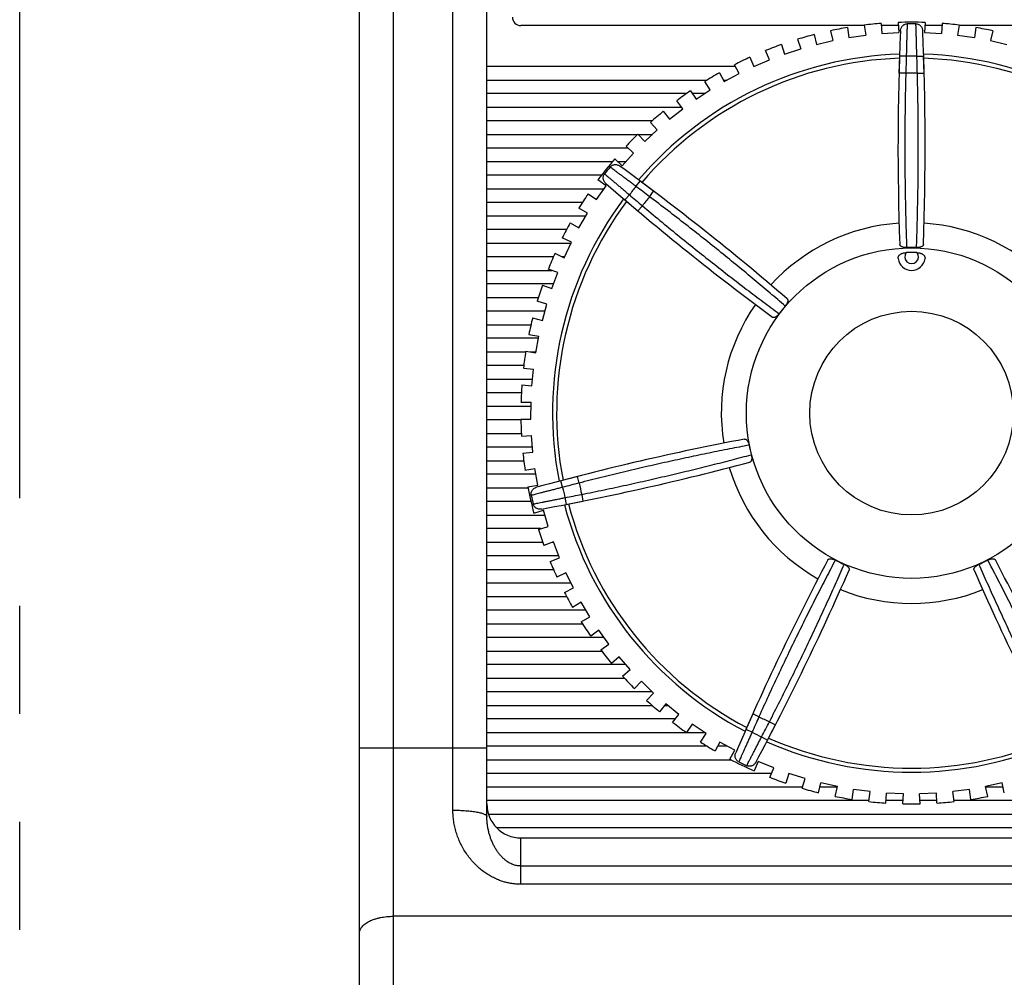
# Model space of a CAD drawing. Units: millimetres. Extents: x 33 to 376, y -45 to 283.
# Drawn here: x 33 to 62, y 131 to 159 of the extents above; entities that cross this region are included whole.
import ezdxf

# ---------------------------------------------------------------- set-up
doc = ezdxf.new("R2010")
doc.units = ezdxf.units.MM
doc.linetypes.add('PHANTOM2', pattern=[31.75, 15.875, -3.175, 3.175, -3.175, 3.175, -3.175])
for name, color, linetype in [('10', 4, 'CONTINUOUS'), ('11', 7, 'CONTINUOUS'), ('18', 1, 'PHANTOM2')]:
    doc.layers.add(name, color=color, linetype=linetype)

msp = doc.modelspace()

# ---------------------------------------------------------------- linework, layer by layer
at = {"layer": '10'}
for p, q in [((43.396, 56.066), (43.396, 181.065)), ((44.396, 128.296), (44.396, 181.065)), ((43.396, 137.721), (47.146, 137.721)), ((110.396, 132.759), (44.396, 132.759))]:
    msp.add_line(p, q, dxfattribs=at)
msp.add_open_spline([(43.396, 132.263), (43.396, 132.279), (43.399, 132.313), (43.414, 132.361), (43.438, 132.409), (43.472, 132.455), (43.514, 132.499), (43.565, 132.541), (43.623, 132.58), (43.689, 132.616), (43.762, 132.648), (43.841, 132.677), (43.925, 132.702), (44.014, 132.723), (44.106, 132.739), (44.201, 132.751), (44.298, 132.758), (44.363, 132.759), (44.396, 132.759)], degree=3, knots=[0, 0, 0, 0, 0.048868, 0.099136, 0.152044, 0.208564, 0.269373, 0.334867, 0.405201, 0.480333, 0.560059, 0.644049, 0.731866, 0.822989, 0.916832, 1.012759, 1.110094, 1.208141, 1.208141, 1.208141, 1.208141], dxfattribs=at)
at = {"layer": '11'}
for p, q in [((46.146, 135.881), (46.146, 170.565)), ((47.146, 135.697), (47.146, 170.565)), ((58.255, 158.965), (48.146, 158.965)), ((57.264, 158.816), (57.331, 158.526)), ((57.758, 158.909), (57.801, 158.615)), ((58.253, 158.98), (58.296, 158.686)), ((58.754, 159.03), (58.771, 158.734)), ((59.259, 158.965), (58.758, 158.965)), ((59.253, 159.058), (59.27, 158.762)), ((60.043, 159.058), (60.027, 158.761)), ((60.539, 158.965), (60.038, 158.965)), ((60.543, 159.03), (60.526, 158.733)), ((61.044, 158.98), (61.001, 158.686)), ((76.646, 158.965), (61.041, 158.965)), ((61.538, 158.908), (61.496, 158.614)), ((62.033, 158.814), (61.965, 158.525)), ((56.292, 158.565), (56.385, 158.283)), ((56.777, 158.701), (56.845, 158.412)), ((56.845, 158.412), (57.331, 158.526)), ((57.801, 158.615), (58.296, 158.686)), ((58.771, 158.734), (59.27, 158.762)), ((60.027, 158.761), (60.526, 158.733)), ((61.001, 158.686), (61.496, 158.614)), ((61.965, 158.525), (62.452, 158.411)), ((55.463, 157.958), (55.346, 158.231)), ((55.817, 158.409), (55.91, 158.127)), ((55.91, 158.127), (56.385, 158.283)), ((54.886, 158.034), (55.004, 157.761)), ((55.004, 157.761), (55.463, 157.958)), ((59.29, 158.071), (59.275, 157.569)), ((59.49, 158.064), (59.29, 158.071)), ((59.801, 158.064), (60.001, 158.071)), ((60.016, 157.569), (60.001, 158.071)), ((54.46, 157.765), (47.146, 157.765)), ((54.573, 157.554), (54.433, 157.816)), ((55.013, 157.765), (55.004, 157.765)), ((47.146, 157.365), (53.629, 157.365)), ((53.992, 157.58), (54.133, 157.318)), ((54.107, 157.365), (54.221, 157.365)), ((54.133, 157.318), (54.573, 157.554)), ((59.475, 157.564), (59.275, 157.569)), ((59.817, 157.564), (60.016, 157.569)), ((53.304, 156.8), (53.722, 157.074)), ((53.722, 157.074), (53.559, 157.322)), ((53.022, 156.965), (47.146, 156.965)), ((53.141, 157.049), (53.304, 156.8)), ((53.556, 156.965), (53.196, 156.965)), ((47.146, 156.565), (52.881, 156.565)), ((52.523, 156.212), (52.916, 156.521)), ((52.916, 156.521), (52.732, 156.755)), ((52.339, 156.446), (52.523, 156.212)), ((52.012, 156.165), (47.146, 156.165)), ((52.161, 155.901), (51.957, 156.117)), ((47.146, 155.765), (51.583, 155.765)), ((51.593, 155.775), (51.796, 155.558)), ((51.602, 155.765), (52.016, 155.765)), ((51.796, 155.558), (52.161, 155.901)), ((51.297, 155.365), (47.146, 155.365)), ((51.463, 155.217), (51.241, 155.415)), ((50.908, 155.042), (51.13, 154.844)), ((51.13, 154.844), (51.463, 155.217)), ((47.146, 154.965), (50.844, 154.965)), ((50.994, 154.965), (51.238, 154.965)), ((50.523, 154.565), (47.146, 154.565)), ((50.368, 153.845), (50.658, 154.252)), ((50.658, 154.252), (50.415, 154.424)), ((51.534, 154.233), (51.654, 154.393)), ((52.055, 154.092), (51.654, 154.393)), ((47.146, 154.165), (50.596, 154.165)), ((50.126, 154.017), (50.368, 153.845)), ((51.34, 153.989), (51.21, 153.837)), ((51.935, 153.933), (52.055, 154.092)), ((49.96, 153.765), (47.146, 153.765)), ((50.109, 153.443), (49.852, 153.594)), ((51.21, 153.837), (51.593, 153.512)), ((51.722, 153.665), (51.593, 153.512)), ((47.146, 153.365), (50.063, 153.365)), ((49.856, 153.012), (50.109, 153.443)), ((49.6, 153.162), (49.856, 153.012)), ((49.493, 152.965), (47.146, 152.965)), ((47.146, 152.565), (49.621, 152.565)), ((49.633, 152.59), (49.364, 152.717)), ((49.419, 152.138), (49.633, 152.59)), ((49.106, 152.165), (47.146, 152.165)), ((49.15, 152.266), (49.419, 152.138)), ((49.431, 152.165), (49.362, 152.165)), ((47.146, 151.765), (49.053, 151.765)), ((49.233, 151.698), (48.954, 151.802)), ((49.059, 151.229), (49.233, 151.698)), ((49.109, 151.365), (47.146, 151.365)), ((48.78, 151.333), (49.059, 151.229)), ((47.146, 150.965), (48.66, 150.965)), ((48.912, 150.775), (48.626, 150.854)), ((48.78, 150.293), (48.912, 150.775)), ((48.855, 150.565), (47.146, 150.565)), ((47.146, 150.165), (48.444, 150.165)), ((48.493, 150.372), (48.78, 150.293)), ((48.381, 149.881), (48.674, 149.827)), ((48.584, 149.335), (48.674, 149.827)), ((48.662, 149.765), (47.146, 149.765)), ((47.146, 149.365), (48.288, 149.365)), ((48.291, 149.389), (48.584, 149.335)), ((48.422, 149.365), (48.589, 149.365)), ((48.232, 148.965), (47.146, 148.965)), ((48.222, 148.89), (48.518, 148.862)), ((48.471, 148.365), (48.518, 148.862)), ((47.146, 148.565), (48.49, 148.565)), ((48.175, 148.392), (48.471, 148.365)), ((48.161, 148.165), (47.146, 148.165)), ((48.15, 147.89), (48.447, 147.888)), ((48.444, 147.388), (48.447, 147.888)), ((47.146, 147.765), (48.447, 147.765)), ((48.148, 147.365), (47.146, 147.365)), ((48.147, 147.39), (48.444, 147.388)), ((47.146, 146.965), (48.162, 146.965)), ((48.166, 146.886), (48.462, 146.91)), ((48.502, 146.412), (48.462, 146.91)), ((48.49, 146.565), (47.146, 146.565)), ((48.206, 146.388), (48.502, 146.412)), ((47.146, 146.165), (48.231, 146.165)), ((48.268, 145.888), (48.561, 145.938)), ((48.645, 145.445), (48.561, 145.938)), ((48.591, 145.765), (47.146, 145.765)), ((49.81, 145.701), (49.324, 145.574)), ((49.375, 145.381), (49.324, 145.574)), ((49.86, 145.507), (49.81, 145.701)), ((47.146, 145.365), (48.358, 145.365)), ((48.352, 145.396), (48.645, 145.445)), ((48.444, 144.965), (47.146, 144.965)), ((49.445, 145.077), (49.483, 144.88)), ((49.483, 144.88), (49.975, 144.977)), ((49.936, 145.173), (49.975, 144.977)), ((48.528, 144.625), (48.813, 144.707)), ((48.952, 144.227), (48.813, 144.707)), ((47.146, 144.565), (48.854, 144.565)), ((48.737, 144.165), (47.146, 144.165)), ((48.666, 144.145), (48.952, 144.227)), ((47.146, 143.765), (48.792, 143.765)), ((49.104, 143.774), (48.826, 143.667)), ((49.08, 143.765), (49.107, 143.765)), ((49.283, 143.308), (49.104, 143.774)), ((49.261, 143.365), (47.146, 143.365)), ((49.006, 143.201), (49.283, 143.308)), ((47.146, 142.965), (49.106, 142.965)), ((49.474, 142.87), (49.207, 142.739)), ((49.694, 142.421), (49.474, 142.87)), ((49.623, 142.565), (47.146, 142.565)), ((49.427, 142.29), (49.694, 142.421)), ((47.146, 142.165), (49.493, 142.165)), ((49.922, 142.001), (49.667, 141.848)), ((50.18, 141.573), (49.922, 142.001)), ((50.064, 141.765), (47.146, 141.765)), ((49.925, 141.42), (50.18, 141.573)), ((47.146, 141.365), (49.961, 141.365)), ((50.444, 141.175), (50.204, 141)), ((50.738, 140.771), (50.444, 141.175)), ((50.597, 140.965), (47.146, 140.965)), ((47.146, 140.565), (50.522, 140.565)), ((50.498, 140.596), (50.738, 140.771)), ((51.036, 140.397), (50.812, 140.202)), ((51.364, 140.02), (51.036, 140.397)), ((51.238, 140.165), (47.146, 140.165)), ((51.14, 139.825), (51.364, 140.02)), ((47.146, 139.765), (51.196, 139.765)), ((51.693, 139.674), (51.487, 139.46)), ((52.053, 139.327), (51.693, 139.674)), ((52.014, 139.365), (47.146, 139.365)), ((51.847, 139.113), (52.053, 139.327)), ((47.146, 138.965), (52.011, 138.965)), ((52.411, 139.011), (52.225, 138.78)), ((52.374, 138.965), (52.468, 138.965)), ((52.8, 138.697), (52.411, 139.011)), ((52.694, 138.565), (47.146, 138.565)), ((52.613, 138.466), (52.8, 138.697)), ((54.971, 138.713), (54.767, 138.254)), ((55.153, 138.631), (54.971, 138.713)), ((53.184, 138.413), (53.018, 138.167)), ((53.599, 138.134), (53.184, 138.413)), ((54.95, 138.174), (54.767, 138.254)), ((55.408, 137.946), (55.639, 138.391)), ((55.461, 138.482), (55.639, 138.391)), ((47.146, 138.165), (53.553, 138.165)), ((53.433, 137.887), (53.599, 138.134)), ((55.231, 138.038), (55.408, 137.946)), ((53.628, 137.765), (47.146, 137.765)), ((54.007, 137.885), (53.863, 137.625)), ((54.223, 137.765), (53.94, 137.765)), ((54.444, 137.643), (54.007, 137.885)), ((47.146, 137.365), (54.336, 137.365)), ((54.3, 137.383), (54.444, 137.643)), ((55.126, 137.314), (55.012, 137.04)), ((55.588, 137.123), (55.126, 137.314)), ((55.474, 136.848), (55.588, 137.123)), ((55.522, 136.965), (47.146, 136.965)), ((56.037, 136.959), (55.947, 136.676)), ((56.513, 136.809), (56.037, 136.959)), ((56.424, 136.526), (56.513, 136.809)), ((47.146, 136.565), (56.436, 136.565)), ((56.91, 136.395), (56.975, 136.685)), ((56.948, 136.565), (57.46, 136.565)), ((57.463, 136.577), (56.975, 136.685)), ((57.398, 136.287), (57.463, 136.577)), ((62.311, 136.684), (61.823, 136.576)), ((61.887, 136.286), (61.823, 136.576)), ((61.825, 136.565), (62.337, 136.565)), ((62.375, 136.394), (62.311, 136.684)), ((57.894, 136.199), (57.933, 136.494)), ((58.429, 136.429), (57.933, 136.494)), ((58.39, 136.134), (58.429, 136.429)), ((58.891, 136.09), (58.904, 136.387)), ((59.404, 136.365), (58.904, 136.387)), ((59.391, 136.068), (59.404, 136.365)), ((60.381, 136.386), (59.882, 136.365)), ((59.894, 136.068), (59.882, 136.365)), ((60.394, 136.089), (60.381, 136.386)), ((61.353, 136.493), (60.857, 136.428)), ((60.896, 136.133), (60.857, 136.428)), ((61.391, 136.198), (61.353, 136.493)), ((58.394, 136.165), (47.146, 136.165)), ((59.395, 136.165), (58.895, 136.165)), ((60.391, 136.165), (59.89, 136.165)), ((69.586, 136.165), (60.891, 136.165)), ((47.193, 135.765), (69.115, 135.765)), ((68.601, 135.365), (47.433, 135.365)), ((48.146, 135.065), (105.896, 135.065)), ((48.146, 133.701), (48.146, 135.065)), ((105.896, 134.239), (48.146, 134.239)), ((105.896, 133.701), (48.146, 133.701))]:
    msp.add_line(p, q, dxfattribs=at)
for radius in [4.862, 2.996]:
    msp.add_circle((59.646, 147.565), radius, dxfattribs=at)
for centre, radius, start, end in [((48.146, 159.215), 0.25, 180, 270), ((59.646, 147.565), 11.5, 99.4457, 101.9543), ((59.646, 147.565), 11.5, 94.4457, 96.9543), ((139.246, 155.413), 80, 177.56292, 182.06744), ((59.646, 147.565), 11.5, 88.0171, 91.9543), ((59.646, 147.565), 11.454, 89.3544, 90.6456), ((-19.954, 155.413), 80, 357.93256, 2.43708), ((59.646, 147.565), 11.5, 83.0171, 85.5258), ((59.646, 147.565), 11.5, 78.0171, 80.5258), ((59.646, 147.565), 11.5, 104.4457, 106.9543), ((59.646, 147.565), 11.5, 109.4457, 111.9543), ((59.646, 147.565), 10.567, 91.9195, 139.5091), ((59.646, 147.565), 10.447, 91.9636, 139.4649), ((59.646, 147.565), 11.5, 114.4457, 116.9543), ((139.246, 155.413), 79.8, 178.09609, 178.45547), ((59.646, 147.565), 10.5, 89.149, 90.851), ((-19.954, 155.413), 79.8, 1.54453, 1.90391), ((59.646, 147.565), 10.567, 40.4909, 88.0805), ((59.646, 147.565), 10.447, 40.5351, 88.0364), ((59.646, 147.565), 11.5, 119.4457, 121.9543), ((59.646, 147.565), 10, 89.0202, 90.9798), ((59.646, 147.565), 11.5, 124.4457, 126.9543), ((59.646, 147.565), 11.5, 129.4457, 131.9543), ((59.646, 147.565), 11.5, 134.4457, 136.9543), ((59.646, 147.565), 11.5, 139.4457, 143.3829), ((59.646, 147.565), 11.454, 140.783, 142.0741), ((3.88, 90.224), 80, 49.36113, 53.86565), ((103.14, 214.692), 80, 228.99149, 233.49601), ((59.646, 147.565), 10.5, 140.5776, 142.2796), ((3.88, 90.224), 79.8, 52.9731, 53.33248), ((59.646, 147.565), 11.5, 145.8742, 148.3829), ((103.14, 214.692), 79.8, 229.52466, 229.88404), ((59.646, 147.565), 10, 140.4487, 142.4084), ((59.646, 147.565), 10.567, 143.348, 190.9377), ((59.646, 147.565), 10.447, 143.3922, 190.8935), ((59.646, 147.565), 11.5, 150.8742, 153.3829), ((59.646, 147.565), 5.6, 93.7687, 137.6599), ((59.646, 147.565), 5.6, 42.3401, 86.2313), ((59.646, 147.565), 4.873, 88.2929, 91.7071), ((59.646, 147.565), 11.5, 155.8742, 158.3829), ((59.646, 152.165), 0.2, 142.5423, 37.4577), ((59.646, 147.565), 4.724, 88.0742, 91.9258), ((59.646, 152.165), 0.4, 187.6666, 352.3334), ((59.646, 147.565), 11.5, 160.8742, 163.3829), ((59.646, 147.565), 5.6, 145.1972, 189.0885), ((59.646, 147.565), 4.873, 139.7214, 143.1357), ((59.646, 147.565), 11.5, 165.8742, 168.3829), ((59.646, 147.565), 11.5, 170.8742, 173.3829), ((59.646, 147.565), 11.5, 175.8742, 178.3829), ((59.646, 147.565), 11.5, 180.8742, 183.3829), ((69.707, 68.215), 80, 100.7897, 105.29422), ((59.646, 147.565), 11.5, 185.8742, 188.3829), ((59.646, 147.565), 4.873, 191.15, 194.5643), ((34.282, 223.423), 80, 280.42006, 284.92458), ((59.646, 147.565), 5.6, 196.6258, 240.517), ((69.707, 68.215), 79.8, 104.40167, 104.76105), ((59.646, 147.565), 10, 191.8773, 193.837), ((59.646, 147.565), 11.5, 190.8742, 194.8115), ((59.646, 147.565), 10.5, 192.0062, 193.7081), ((59.646, 147.565), 11.454, 192.2116, 193.5027), ((34.282, 223.423), 79.8, 280.95323, 281.31261), ((59.646, 147.565), 10.567, 194.7766, 242.3662), ((59.646, 147.565), 10.447, 194.8208, 242.3221), ((59.646, 147.565), 11.5, 197.3028, 199.8115), ((59.646, 147.565), 11.5, 202.3028, 204.8115), ((127.958, 105.957), 80, 152.21827, 156.72279), ((59.646, 147.565), 4.873, 242.5786, 245.9929), ((59.646, 147.565), 4.873, 294.0071, 297.4214), ((-8.667, 105.957), 80, 23.27721, 27.78173), ((-15.477, 175.032), 80, 331.84864, 336.35315), ((134.768, 175.032), 80, 203.64685, 208.15136), ((59.646, 147.565), 5.6, 248.0544, 291.9456), ((59.646, 147.565), 11.5, 207.3028, 209.8115), ((59.646, 147.565), 11.5, 212.3028, 214.8115), ((59.646, 147.565), 11.5, 217.3028, 219.8115), ((59.646, 147.565), 11.5, 222.3028, 224.8115), ((59.646, 147.565), 11.5, 227.3028, 229.8115), ((127.958, 105.957), 79.8, 155.83025, 156.18962), ((59.646, 147.565), 10, 243.3059, 245.2656), ((59.646, 147.565), 11.5, 232.3028, 234.8115), ((-15.477, 175.032), 79.8, 332.38181, 332.74118), ((59.646, 147.565), 10.5, 243.4347, 245.1367), ((59.646, 147.565), 10.447, 246.2493, 293.7507), ((59.646, 147.565), 11.5, 237.3028, 239.8115), ((59.646, 147.565), 10.567, 246.2052, 293.7948), ((59.646, 147.565), 11.5, 242.3028, 246.2401), ((59.646, 147.565), 11.454, 243.6401, 244.9313), ((59.646, 147.565), 11.5, 248.7314, 251.2401), ((59.646, 147.565), 11.5, 253.7314, 256.2401), ((59.646, 147.565), 11.5, 258.7314, 261.2401), ((59.646, 147.565), 11.5, 278.7314, 281.2401), ((48.146, 136.065), 1, 180, 270), ((59.646, 147.565), 11.5, 263.7314, 266.2401), ((59.646, 147.565), 11.5, 268.7314, 271.2401), ((59.646, 147.565), 11.5, 273.7314, 276.2401)]:
    msp.add_arc(centre, radius, start, end, dxfattribs=at)
for points, knots in [([(59.318, 158.814), (59.318, 158.828), (59.322, 158.856), (59.335, 158.895), (59.355, 158.931), (59.38, 158.962), (59.41, 158.986), (59.444, 159.004), (59.479, 159.015), (59.504, 159.018), (59.516, 159.018)], [0, 0, 0, 0, 0.0419935, 0.0832685, 0.1233994, 0.1629056, 0.2016704, 0.2393923, 0.2766614, 0.3135327, 0.3135327, 0.3135327, 0.3135327]), ([(59.516, 159.018), (59.516, 159.003), (59.515, 158.968), (59.513, 158.908), (59.511, 158.835), (59.508, 158.749), (59.505, 158.653), (59.502, 158.547), (59.499, 158.433), (59.496, 158.313), (59.493, 158.19), (59.491, 158.106), (59.49, 158.064)], [0, 0, 0, 0, 0.0455346, 0.1056118, 0.1792903, 0.2653879, 0.3625322, 0.4691685, 0.5835878, 0.7039593, 0.8283366, 0.9547524, 0.9547524, 0.9547524, 0.9547524]), ([(59.775, 159.018), (59.787, 159.018), (59.812, 159.015), (59.847, 159.004), (59.881, 158.986), (59.911, 158.962), (59.936, 158.931), (59.956, 158.895), (59.969, 158.856), (59.973, 158.828), (59.973, 158.814)], [0, 0, 0, 0, 0.0368712, 0.0741404, 0.1118623, 0.1506271, 0.1901333, 0.2302642, 0.2715392, 0.3135327, 0.3135327, 0.3135327, 0.3135327]), ([(59.801, 158.064), (59.8, 158.106), (59.798, 158.19), (59.795, 158.313), (59.792, 158.433), (59.789, 158.547), (59.786, 158.653), (59.783, 158.749), (59.78, 158.835), (59.778, 158.908), (59.776, 158.968), (59.775, 159.003), (59.775, 159.018)], [0, 0, 0, 0, 0.1264157, 0.2507931, 0.3711646, 0.4855838, 0.5922202, 0.6893644, 0.7754621, 0.8491405, 0.9092178, 0.9547524, 0.9547524, 0.9547524, 0.9547524]), ([(59.475, 157.564), (59.469, 157.339), (59.459, 156.891), (59.45, 156.222), (59.446, 155.558), (59.447, 154.904), (59.454, 154.263), (59.465, 153.636), (59.48, 153.029), (59.493, 152.631), (59.5, 152.436)], [0, 0, 0, 0, 0.673882, 1.344367, 2.008491, 2.663407, 3.306341, 3.933831, 4.542351, 5.128574, 5.128574, 5.128574, 5.128574]), ([(59.791, 152.436), (59.798, 152.631), (59.811, 153.029), (59.826, 153.636), (59.837, 154.263), (59.844, 154.904), (59.845, 155.558), (59.841, 156.222), (59.832, 156.891), (59.822, 157.339), (59.817, 157.564)], [0, 0, 0, 0, 0.586237, 1.19476, 1.822249, 2.46518, 3.120097, 3.784219, 4.454699, 5.128574, 5.128574, 5.128574, 5.128574]), ([(50.772, 154.807), (50.779, 154.816), (50.797, 154.834), (50.828, 154.855), (50.863, 154.87), (50.901, 154.878), (50.941, 154.879), (50.981, 154.872), (51.019, 154.858), (51.043, 154.843), (51.055, 154.835)], [0, 0, 0, 0, 0.0368712, 0.0741404, 0.1118623, 0.1506271, 0.1901333, 0.2302642, 0.2715392, 0.3135327, 0.3135327, 0.3135327, 0.3135327]), ([(51.534, 154.233), (51.501, 154.258), (51.434, 154.309), (51.336, 154.384), (51.24, 154.456), (51.149, 154.524), (51.064, 154.588), (50.987, 154.646), (50.918, 154.697), (50.86, 154.741), (50.812, 154.777), (50.784, 154.798), (50.772, 154.807)], [0, 0, 0, 0, 0.1264157, 0.2507931, 0.3711646, 0.4855838, 0.5922202, 0.6893644, 0.7754621, 0.8491405, 0.9092178, 0.9547524, 0.9547524, 0.9547524, 0.9547524]), ([(50.646, 154.323), (50.636, 154.332), (50.616, 154.352), (50.594, 154.387), (50.578, 154.424), (50.57, 154.463), (50.569, 154.502), (50.576, 154.539), (50.59, 154.574), (50.603, 154.595), (50.611, 154.605)], [0, 0, 0, 0, 0.0419692, 0.0831433, 0.1232234, 0.1627849, 0.2015771, 0.2393254, 0.2766266, 0.3135327, 0.3135327, 0.3135327, 0.3135327]), ([(50.611, 154.605), (50.622, 154.595), (50.649, 154.572), (50.694, 154.534), (50.75, 154.486), (50.816, 154.431), (50.889, 154.368), (50.97, 154.3), (51.057, 154.226), (51.149, 154.149), (51.244, 154.07), (51.308, 154.016), (51.34, 153.989)], [0, 0, 0, 0, 0.0455346, 0.1056118, 0.1792903, 0.2653879, 0.3625322, 0.4691685, 0.5835878, 0.7039593, 0.8283366, 0.9547524, 0.9547524, 0.9547524, 0.9547524]), ([(55.928, 150.715), (55.78, 150.843), (55.476, 151.101), (55.011, 151.492), (54.529, 151.891), (54.031, 152.296), (53.521, 152.705), (53, 153.115), (52.471, 153.526), (52.114, 153.797), (51.935, 153.933)], [0, 0, 0, 0, 0.586237, 1.19476, 1.822249, 2.46518, 3.120097, 3.784219, 4.454699, 5.128574, 5.128574, 5.128574, 5.128574]), ([(51.722, 153.665), (51.894, 153.521), (52.238, 153.234), (52.755, 152.809), (53.272, 152.393), (53.784, 151.986), (54.29, 151.591), (54.786, 151.209), (55.271, 150.843), (55.59, 150.605), (55.747, 150.488)], [0, 0, 0, 0, 0.673882, 1.344367, 2.008491, 2.663407, 3.306341, 3.933831, 4.542351, 5.128574, 5.128574, 5.128574, 5.128574]), ([(59.5, 152.436), (59.489, 152.436), (59.466, 152.436), (59.433, 152.439), (59.401, 152.445), (59.372, 152.453), (59.347, 152.464), (59.327, 152.477), (59.311, 152.492), (59.3, 152.509), (59.298, 152.521), (59.298, 152.527)], [0, 0, 0, 0, 0.0344615, 0.0683451, 0.100486, 0.1304798, 0.1580034, 0.1822798, 0.2035901, 0.2226259, 0.2401882, 0.2401882, 0.2401882, 0.2401882]), ([(59.993, 152.527), (59.993, 152.521), (59.991, 152.509), (59.98, 152.492), (59.964, 152.477), (59.944, 152.464), (59.918, 152.453), (59.89, 152.445), (59.858, 152.439), (59.825, 152.436), (59.802, 152.436), (59.791, 152.436)], [0, 0, 0, 0, 0.0175802, 0.0366606, 0.0580339, 0.0823831, 0.1099632, 0.1399698, 0.172071, 0.2058568, 0.2401875, 0.2401875, 0.2401875, 0.2401875]), ([(59.249, 152.112), (59.248, 152.12), (59.248, 152.138), (59.254, 152.165), (59.267, 152.19), (59.285, 152.213), (59.309, 152.234), (59.338, 152.251), (59.371, 152.266), (59.407, 152.277), (59.446, 152.284), (59.473, 152.286), (59.487, 152.287)], [0, 0, 0, 0, 0.0264839, 0.0532544, 0.0809114, 0.1100743, 0.1417594, 0.1757584, 0.2113569, 0.2487225, 0.2883067, 0.3298709, 0.3298709, 0.3298709, 0.3298709]), ([(59.804, 152.287), (59.818, 152.286), (59.845, 152.284), (59.884, 152.277), (59.92, 152.266), (59.953, 152.251), (59.982, 152.234), (60.006, 152.213), (60.024, 152.19), (60.037, 152.165), (60.043, 152.138), (60.043, 152.12), (60.042, 152.112)], [0, 0, 0, 0, 0.0415638, 0.081147, 0.1185122, 0.1541112, 0.1881105, 0.2197958, 0.248959, 0.2766161, 0.3033868, 0.3298709, 0.3298709, 0.3298709, 0.3298709]), ([(55.983, 150.931), (55.988, 150.927), (55.996, 150.917), (56.002, 150.898), (56.004, 150.877), (56.001, 150.852), (55.994, 150.826), (55.983, 150.798), (55.968, 150.77), (55.949, 150.742), (55.935, 150.724), (55.928, 150.715)], [0, 0, 0, 0, 0.0176105, 0.036727, 0.0581428, 0.0825052, 0.1099923, 0.1398153, 0.1719112, 0.2057735, 0.2401871, 0.2401871, 0.2401871, 0.2401871]), ([(55.747, 150.488), (55.74, 150.479), (55.726, 150.462), (55.702, 150.437), (55.678, 150.416), (55.654, 150.399), (55.629, 150.386), (55.606, 150.378), (55.585, 150.375), (55.565, 150.378), (55.554, 150.383), (55.55, 150.387)], [0, 0, 0, 0, 0.0344615, 0.0683451, 0.100486, 0.1304798, 0.1580034, 0.1822798, 0.2035901, 0.2226259, 0.2401882, 0.2401882, 0.2401882, 0.2401882]), ([(54.731, 146.8), (54.737, 146.801), (54.749, 146.801), (54.768, 146.795), (54.786, 146.783), (54.803, 146.766), (54.819, 146.743), (54.834, 146.717), (54.847, 146.688), (54.857, 146.656), (54.862, 146.634), (54.865, 146.623)], [0, 0, 0, 0, 0.0175802, 0.0366606, 0.0580338, 0.0823831, 0.1099632, 0.1399698, 0.172071, 0.2058568, 0.2401875, 0.2401875, 0.2401875, 0.2401875]), ([(54.865, 146.623), (54.673, 146.586), (54.282, 146.51), (53.686, 146.39), (53.073, 146.261), (52.446, 146.125), (51.808, 145.981), (51.162, 145.83), (50.512, 145.672), (50.077, 145.563), (49.86, 145.507)], [0, 0, 0, 0, 0.586237, 1.19476, 1.822249, 2.46518, 3.120097, 3.784219, 4.454699, 5.128574, 5.128574, 5.128574, 5.128574]), ([(49.936, 145.173), (50.156, 145.218), (50.595, 145.308), (51.25, 145.448), (51.897, 145.592), (52.534, 145.739), (53.158, 145.888), (53.767, 146.038), (54.355, 146.188), (54.74, 146.289), (54.929, 146.34)], [0, 0, 0, 0, 0.673882, 1.344367, 2.008491, 2.663407, 3.306341, 3.933831, 4.542351, 5.128574, 5.128574, 5.128574, 5.128574]), ([(54.929, 146.34), (54.932, 146.329), (54.937, 146.306), (54.941, 146.273), (54.943, 146.241), (54.941, 146.211), (54.936, 146.184), (54.928, 146.161), (54.917, 146.142), (54.903, 146.129), (54.891, 146.123), (54.886, 146.122)], [0, 0, 0, 0, 0.0344615, 0.0683451, 0.100486, 0.1304798, 0.1580034, 0.1822798, 0.2035901, 0.2226259, 0.2401882, 0.2401882, 0.2401882, 0.2401882]), ([(48.451, 145.142), (48.448, 145.154), (48.445, 145.179), (48.448, 145.216), (48.458, 145.253), (48.475, 145.288), (48.5, 145.319), (48.53, 145.346), (48.565, 145.368), (48.592, 145.378), (48.605, 145.381)], [0, 0, 0, 0, 0.0366758, 0.0736226, 0.111264, 0.1501228, 0.1897782, 0.2300428, 0.2714283, 0.3135326, 0.3135326, 0.3135326, 0.3135326]), ([(49.375, 145.381), (49.334, 145.371), (49.253, 145.35), (49.133, 145.319), (49.017, 145.29), (48.907, 145.261), (48.805, 145.235), (48.711, 145.21), (48.628, 145.189), (48.557, 145.17), (48.499, 145.155), (48.465, 145.146), (48.451, 145.142)], [0, 0, 0, 0, 0.1264157, 0.2507931, 0.3711646, 0.4855838, 0.5922202, 0.6893644, 0.7754621, 0.8491405, 0.9092178, 0.9547524, 0.9547524, 0.9547524, 0.9547524]), ([(48.508, 144.891), (48.523, 144.894), (48.558, 144.9), (48.616, 144.912), (48.688, 144.926), (48.772, 144.942), (48.867, 144.961), (48.971, 144.982), (49.083, 145.004), (49.2, 145.027), (49.321, 145.052), (49.403, 145.068), (49.445, 145.077)], [0, 0, 0, 0, 0.0455346, 0.1056118, 0.1792903, 0.2653879, 0.3625322, 0.4691685, 0.5835878, 0.7039593, 0.8283366, 0.9547524, 0.9547524, 0.9547524, 0.9547524]), ([(48.751, 144.742), (48.737, 144.74), (48.709, 144.737), (48.668, 144.741), (48.629, 144.752), (48.594, 144.77), (48.563, 144.794), (48.538, 144.823), (48.519, 144.855), (48.511, 144.879), (48.508, 144.891)], [0, 0, 0, 0, 0.0419935, 0.0832685, 0.1233994, 0.1629056, 0.2016704, 0.2393923, 0.2766614, 0.3135327, 0.3135327, 0.3135327, 0.3135327]), ([(57.401, 143.24), (57.31, 143.067), (57.126, 142.714), (56.849, 142.173), (56.567, 141.614), (56.283, 141.038), (55.997, 140.45), (55.713, 139.851), (55.431, 139.244), (55.245, 138.836), (55.153, 138.631)], [0, 0, 0, 0, 0.586348, 1.194894, 1.822351, 2.465236, 3.120129, 3.78424, 4.454707, 5.128574, 5.128574, 5.128574, 5.128574]), ([(57.179, 143.246), (57.182, 143.251), (57.19, 143.261), (57.206, 143.271), (57.227, 143.278), (57.251, 143.281), (57.279, 143.28), (57.308, 143.275), (57.339, 143.266), (57.371, 143.254), (57.391, 143.245), (57.401, 143.24)], [0, 0, 0, 0, 0.0175802, 0.0366606, 0.0580338, 0.0823831, 0.1099632, 0.1399698, 0.172071, 0.2058568, 0.2401875, 0.2401875, 0.2401875, 0.2401875]), ([(61.89, 143.24), (61.9, 143.245), (61.921, 143.255), (61.952, 143.266), (61.983, 143.275), (62.012, 143.28), (62.04, 143.281), (62.064, 143.278), (62.085, 143.271), (62.101, 143.261), (62.109, 143.251), (62.112, 143.246)], [0, 0, 0, 0, 0.0344615, 0.0683451, 0.100486, 0.1304798, 0.1580034, 0.1822798, 0.2035901, 0.2226259, 0.2401882, 0.2401882, 0.2401882, 0.2401882]), ([(64.138, 138.631), (64.046, 138.836), (63.86, 139.244), (63.578, 139.851), (63.294, 140.45), (63.008, 141.038), (62.724, 141.614), (62.442, 142.173), (62.165, 142.714), (61.981, 143.067), (61.89, 143.24)], [0, 0, 0, 0, 0.673882, 1.344367, 2.008491, 2.663407, 3.306341, 3.933831, 4.542351, 5.128574, 5.128574, 5.128574, 5.128574]), ([(55.461, 138.482), (55.564, 138.682), (55.767, 139.082), (56.066, 139.681), (56.357, 140.277), (56.64, 140.867), (56.912, 141.448), (57.174, 142.017), (57.423, 142.57), (57.585, 142.935), (57.663, 143.114)], [0, 0, 0, 0, 0.673882, 1.344367, 2.008491, 2.663407, 3.306341, 3.933831, 4.542351, 5.128574, 5.128574, 5.128574, 5.128574]), ([(57.663, 143.114), (57.673, 143.109), (57.694, 143.099), (57.723, 143.082), (57.748, 143.063), (57.771, 143.043), (57.789, 143.022), (57.802, 143.001), (57.809, 142.981), (57.811, 142.961), (57.809, 142.949), (57.806, 142.944)], [0, 0, 0, 0, 0.0344615, 0.0683451, 0.100486, 0.1304798, 0.1580034, 0.1822798, 0.2035901, 0.2226259, 0.2401882, 0.2401882, 0.2401882, 0.2401882]), ([(61.485, 142.944), (61.482, 142.949), (61.48, 142.961), (61.482, 142.981), (61.489, 143.001), (61.502, 143.022), (61.52, 143.043), (61.543, 143.063), (61.569, 143.082), (61.597, 143.099), (61.618, 143.109), (61.628, 143.114)], [0, 0, 0, 0, 0.0175802, 0.0366606, 0.0580338, 0.0823831, 0.1099632, 0.1399698, 0.172071, 0.2058568, 0.2401875, 0.2401875, 0.2401875, 0.2401875]), ([(61.628, 143.114), (61.707, 142.935), (61.868, 142.57), (62.117, 142.017), (62.379, 141.448), (62.651, 140.867), (62.934, 140.277), (63.225, 139.681), (63.524, 139.082), (63.727, 138.682), (63.83, 138.482)], [0, 0, 0, 0, 0.586237, 1.19476, 1.822249, 2.46518, 3.120097, 3.784219, 4.454699, 5.128574, 5.128574, 5.128574, 5.128574]), ([(54.95, 138.174), (54.932, 138.135), (54.898, 138.059), (54.847, 137.946), (54.798, 137.837), (54.752, 137.733), (54.708, 137.636), (54.669, 137.548), (54.634, 137.47), (54.604, 137.403), (54.58, 137.348), (54.566, 137.316), (54.56, 137.302)], [0, 0, 0, 0, 0.1264157, 0.2507931, 0.3711646, 0.4855838, 0.5922202, 0.6893644, 0.7754621, 0.8491405, 0.9092178, 0.9547524, 0.9547524, 0.9547524, 0.9547524]), ([(54.792, 137.19), (54.799, 137.204), (54.816, 137.235), (54.843, 137.288), (54.877, 137.353), (54.917, 137.429), (54.961, 137.514), (55.01, 137.609), (55.062, 137.71), (55.117, 137.816), (55.173, 137.926), (55.212, 138.001), (55.231, 138.038)], [0, 0, 0, 0, 0.0455346, 0.1056118, 0.1792903, 0.2653879, 0.3625322, 0.4691685, 0.5835878, 0.7039593, 0.8283366, 0.9547524, 0.9547524, 0.9547524, 0.9547524]), ([(54.56, 137.302), (54.549, 137.308), (54.528, 137.321), (54.5, 137.346), (54.478, 137.377), (54.462, 137.412), (54.452, 137.451), (54.45, 137.491), (54.455, 137.532), (54.464, 137.559), (54.469, 137.572)], [0, 0, 0, 0, 0.0370601, 0.0745039, 0.1121381, 0.1504194, 0.1896701, 0.2299023, 0.2713597, 0.3135327, 0.3135327, 0.3135327, 0.3135327]), ([(55.06, 137.288), (55.053, 137.275), (55.038, 137.252), (55.009, 137.222), (54.976, 137.199), (54.94, 137.182), (54.902, 137.173), (54.864, 137.171), (54.827, 137.177), (54.804, 137.185), (54.792, 137.19)], [0, 0, 0, 0, 0.0419935, 0.0832685, 0.1233994, 0.1629056, 0.2016704, 0.2393923, 0.2766614, 0.3135327, 0.3135327, 0.3135327, 0.3135327]), ([(46.146, 135.881), (46.178, 135.881), (46.243, 135.88), (46.34, 135.878), (46.435, 135.873), (46.527, 135.867), (46.616, 135.86), (46.699, 135.85), (46.778, 135.84), (46.851, 135.828), (46.916, 135.815), (46.975, 135.8), (47.025, 135.785), (47.067, 135.769), (47.101, 135.752), (47.125, 135.735), (47.141, 135.717), (47.146, 135.703), (47.146, 135.697)], [0, 0, 0, 0, 0.098021, 0.19513, 0.290426, 0.383025, 0.472073, 0.556757, 0.63631, 0.710028, 0.777276, 0.837507, 0.890281, 0.935302, 0.972478, 1.002063, 1.025005, 1.04367, 1.04367, 1.04367, 1.04367]), ([(48.146, 133.701), (48.112, 133.701), (48.045, 133.703), (47.941, 133.712), (47.835, 133.728), (47.724, 133.752), (47.608, 133.784), (47.489, 133.827), (47.365, 133.881), (47.239, 133.947), (47.113, 134.027), (46.988, 134.119), (46.866, 134.223), (46.75, 134.34), (46.641, 134.468), (46.539, 134.605), (46.448, 134.752), (46.367, 134.905), (46.299, 135.064), (46.243, 135.226), (46.199, 135.39), (46.168, 135.554), (46.15, 135.718), (46.146, 135.827), (46.146, 135.881)], [0, 0, 0, 0, 0.099957, 0.202961, 0.310372, 0.423339, 0.542867, 0.66978, 0.804572, 0.946971, 1.096326, 1.251799, 1.412352, 1.576994, 1.745188, 1.916444, 2.08945, 2.262892, 2.435831, 2.607458, 2.777107, 2.94432, 3.108831, 3.270705, 3.270705, 3.270705, 3.270705]), ([(48.146, 134.239), (48.129, 134.239), (48.095, 134.24), (48.043, 134.247), (47.99, 134.258), (47.934, 134.274), (47.876, 134.296), (47.816, 134.326), (47.755, 134.363), (47.692, 134.409), (47.628, 134.464), (47.566, 134.527), (47.505, 134.598), (47.447, 134.677), (47.393, 134.764), (47.342, 134.856), (47.297, 134.955), (47.256, 135.057), (47.222, 135.162), (47.194, 135.269), (47.172, 135.377), (47.157, 135.485), (47.148, 135.591), (47.146, 135.662), (47.146, 135.697)], [0, 0, 0, 0, 0.050007, 0.101688, 0.155919, 0.213506, 0.275231, 0.341833, 0.413918, 0.491691, 0.575104, 0.663928, 0.75771, 0.85591, 0.958165, 1.06407, 1.172642, 1.282822, 1.393748, 1.504618, 1.614718, 1.723476, 1.83046, 1.935497, 1.935497, 1.935497, 1.935497])]:
    msp.add_open_spline(points, degree=3, knots=knots, dxfattribs=at)
at = {"layer": '18'}
msp.add_line((33.396, -45.435), (33.396, 282.565), dxfattribs=at)

doc.saveas('drawing.dxf')
